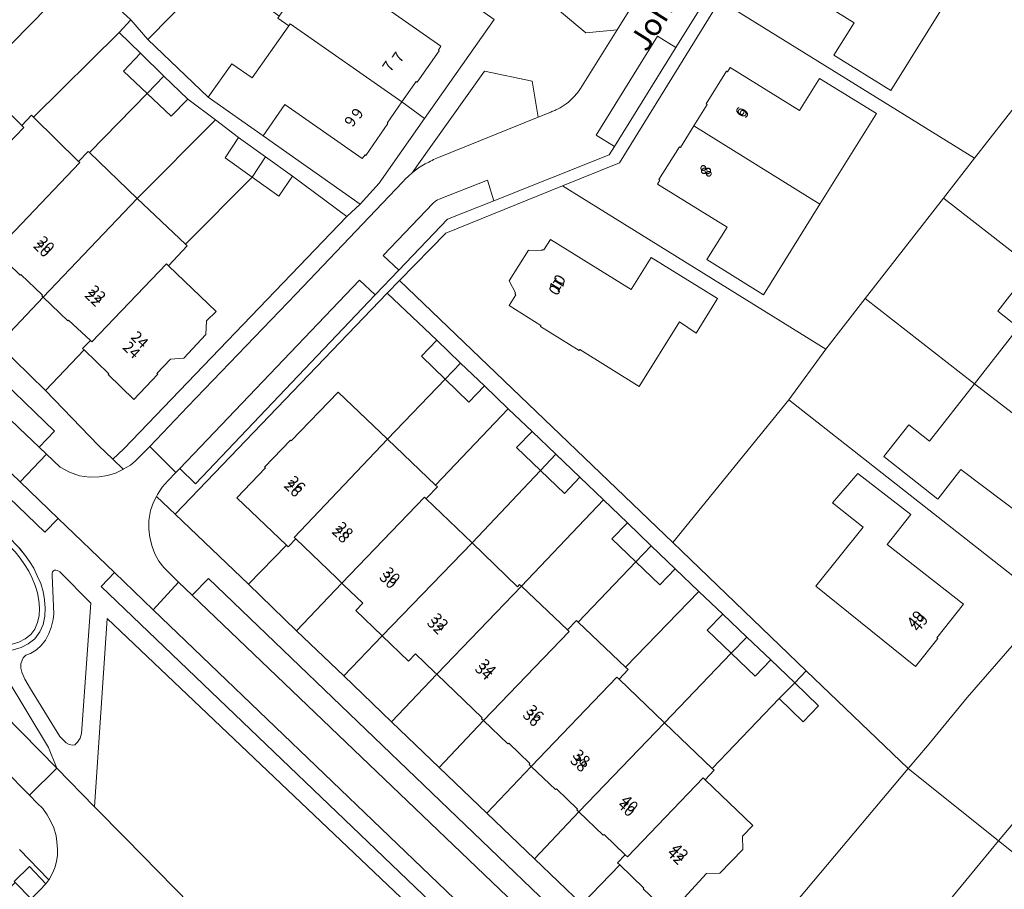
# Model space of a CAD drawing. Units: metres. Extents: x 72759 to 77980, y 449805 to 455659.
# Drawn here: x 75612 to 75701, y 450633 to 450712 of the extents above; entities that cross this region are included whole.
import ezdxf
from ezdxf.enums import TextEntityAlignment as Align

# ---------------------------------------------------------------- set-up
doc = ezdxf.new("R2010")
doc.units = ezdxf.units.M
doc.header["$MEASUREMENT"] = 0
for name, color, linetype, lineweight in [('Begroeid terreindeel_groenvoorziening_0', 7, 'Continuous', 0), ('Begroeid terreindeel_groenvoorziening_gras- en kruidachtigen_0', 7, 'Continuous', 0), ('Begroeid terreindeel_groenvoorziening_heesters_0', 7, 'Continuous', 0), ('Nummeraanduiding', 7, 'Continuous', 0), ('Nummeraanduidingreeks', 7, 'Continuous', 0), ('Onbegroeid terreindeel_erf_0', 7, 'Continuous', 0), ('Onbegroeid terreindeel_onverhard_0', 7, 'Continuous', 0), ('Onbegroeid terreindeel_onverhard_boomschors_0', 7, 'Continuous', 0), ('Openbare ruimte label_Weg', 7, 'Continuous', 0), ('Pand_0', 7, 'Continuous', 0), ('Scheiding_0', 7, 'Continuous', 0), ('Waterdeel_0', 7, 'Continuous', 0), ('Wegdeel_gesloten verharding_0', 7, 'Continuous', 0), ('Wegdeel_open verharding_0', 7, 'Continuous', 0), ('Wegdeel_open verharding_gebakken klinkers_0', 7, 'Continuous', 0), ('Wegdeel_open verharding_tegels_0', 7, 'Continuous', 0), ('Wegdeel_open verharding_verkeersdrempel_0', 7, 'Continuous', 0)]:
    doc.layers.add(name, color=color, linetype=linetype, lineweight=lineweight)

# ---------------------------------------------------------------- blocks, each defined once
blk = doc.blocks.new('BGT_lev_stadsdelen_Loosduinen_REALDWG_1_FMEBLOCK751')
at = {"layer": 'Onbegroeid terreindeel_erf_0'}
for points in [[(15.911, -2.119), (18.732, 1.497), (-4.424, 15.845), (-13.534, 1.091), (-18.732, -1.015), (5.205, -15.845), (8.791, -11.248)], [(-0.467, -10.906), (-5.61, -7.698), (-3.774, -4.769), (-10.089, -0.847), (-9.874, -0.482), (-9.956, -0.431), (-8.094, 2.548), (-8.01, 2.492), (-6.79, 4.448), (-5.586, 6.403), (-5.669, 6.455), (-3.805, 9.43), (-3.722, 9.373), (-3.499, 9.744), (2.814, 5.839), (4.63, 8.764), (9.804, 5.564), (4.669, -2.671)]]:
    blk.add_lwpolyline(points, close=True, dxfattribs=at)
blk = doc.blocks.new('BGT_lev_stadsdelen_Loosduinen_REALDWG_1_FMEBLOCK2253')
at = {"layer": 'Onbegroeid terreindeel_erf_0'}
for points in [[(16.566, 0.707), (17.231, 1.417), (13.382, 3.764), (8.24, 6.943), (-2.605, 13.619), (-4.12, 13.027), (-16.848, 8.326), (-17.231, 7.907), (-13.685, 2.256), (-7.744, -3.526), (-5.379, -5.432), (-3.221, -7.52), (-1.072, -9.598), (1.326, -11.825), (2.847, -13.62), (9.17, -7.175)], [(2.358, -3.509), (-0.963, -1.299), (-1.019, -1.382), (-4.449, 0.9), (-4.394, 0.983), (-7.255, 2.886), (-6.849, 3.549), (-7.435, 4.812), (-5.705, 7.634), (-4.299, 7.644), (-3.7, 8.597), (3.641, 4.046), (5.467, 6.968), (10.638, 3.723), (8.719, 0.626), (5.993, 2.324)]]:
    blk.add_lwpolyline(points, close=True, dxfattribs=at)
blk = doc.blocks.new('BGT_lev_stadsdelen_Loosduinen_REALDWG_1_FMEBLOCK2322')
at = {"layer": 'Scheiding_0'}
for points in [[(0.155, -6.196), (0.814, -6.557), (1.517, -6.844), (2.219, -7.103), (2.942, -7.269), (3.698, -7.328), (4.507, -7.296), (5.235, -7.085), (5.891, -6.742), (6.493, -6.289), (6.939, -5.666), (7.234, -4.988), (7.389, -4.246), (7.431, -3.509), (7.369, -2.747), (7.247, -1.982), (7.014, -1.271), (6.709, -0.565), (6.395, 0.112), (5.987, 0.745), (5.553, 1.358), (5.074, 1.952), (4.034, 3.044), (2.948, 4.07), (1.75, 5.014), (0.511, 5.849), (-0.139, 6.226), (-0.806, 6.571), (-1.486, 6.86), (-2.214, 7.084), (-2.964, 7.278), (-3.69, 7.328), (-4.447, 7.318), (-5.185, 7.14), (-5.877, 6.877), (-6.479, 6.41), (-6.908, 5.807), (-7.239, 5.113), (-7.375, 4.409), (-7.431, 3.589), (-7.311, 2.86), (-7.111, 2.138), (-6.865, 1.427), (-6.535, 0.743), (-6.2, 0.07), (-5.83, -0.573), (-5.404, -1.202), (-4.483, -2.379), (-3.457, -3.484), (-2.342, -4.483), (-1.131, -5.4)], [(0.417, -5.746), (-0.836, -4.97), (-2.011, -4.081), (-3.092, -3.113), (-4.086, -2.041), (-4.983, -0.896), (-5.388, -0.297), (-5.742, 0.316), (-6.068, 0.972), (-6.383, 1.626), (-6.615, 2.293), (-6.803, 2.972), (-6.908, 3.614), (-6.858, 4.342), (-6.741, 4.949), (-6.458, 5.542), (-6.1, 6.046), (-5.619, 6.419), (-5.031, 6.643), (-4.382, 6.799), (-3.705, 6.808), (-3.048, 6.762), (-2.356, 6.584), (-1.665, 6.371), (-1.027, 6.1), (-0.389, 5.77), (0.235, 5.408), (1.444, 4.594), (2.607, 3.676), (3.667, 2.676), (4.683, 1.609), (5.138, 1.045), (5.556, 0.454), (5.938, -0.139), (6.235, -0.777), (6.527, -1.455), (6.74, -2.105), (6.853, -2.809), (6.91, -3.516), (6.872, -4.178), (6.736, -4.83), (6.484, -5.408), (6.117, -5.921), (5.612, -6.301), (5.04, -6.6), (4.423, -6.779), (3.708, -6.807), (3.021, -6.754), (2.368, -6.604), (1.705, -6.359), (1.038, -6.086)]]:
    blk.add_lwpolyline(points, close=True, dxfattribs=at)
blk = doc.blocks.new('BGT_lev_stadsdelen_Loosduinen_REALDWG_1_FMEBLOCK2339')
at = {"layer": 'Onbegroeid terreindeel_erf_0'}
for points in [[(19.379, 1.387), (-4.558, 16.217), (-15.159, 11.919), (-19.378, 7.624), (5.474, -16.216), (16.022, -3.227)], [(6.077, 3.869), (2.431, -2.017), (-2.977, 1.331), (-3.03, 1.247), (-6.564, 3.443), (-6.51, 3.53), (-9.395, 5.342), (-8.806, 6.302), (-8.893, 6.475), (-8.836, 6.511), (-9.397, 7.584), (-7.64, 10.383), (-6.428, 10.343), (-6.421, 10.405), (-6.249, 10.405), (-5.656, 11.349), (1.679, 6.785), (3.501, 9.72), (9.534, 5.981), (7.584, 2.829)]]:
    blk.add_lwpolyline(points, close=True, dxfattribs=at)
blk = doc.blocks.new('BGT_lev_stadsdelen_Loosduinen_REALDWG_1_FMEBLOCK2701')
at = {"layer": 'Onbegroeid terreindeel_erf_0'}
for points in [[(-6.182, 16.774), (-16.729, 3.785), (-4.595, -7.871), (4.674, -16.774), (6.425, -14.692), (10.02, -10.303), (16.172, -3.247), (16.239, -3.162), (15.622, -2.693), (16.729, -1.238)], [(-2.218, 7.409), (0.077, 10.064), (4.894, 6.337), (2.746, 3.62), (9.704, -1.823), (7.282, -4.875), (7.36, -4.937), (5.343, -7.481), (-3.724, -0.177), (0.557, 5.2)]]:
    blk.add_lwpolyline(points, close=True, dxfattribs=at)
blk = doc.blocks.new('BGT_lev_stadsdelen_Loosduinen_REALDWG_1_FMEBLOCK2942')
at = {"layer": 'Wegdeel_open verharding_0'}
for points in [[(26.4305, -35.752), (30.2685, -42.142), (31.0285, -44.025), (34.4655, -47.525), (35.6035, -30.421), (72.6205, -65.615), (72.6685, -65.469), (72.7895, -64.553), (72.7965, -63.584), (72.6915, -62.683), (72.4185, -61.758), (72.2885, -61.479), (71.4385, -62.372), (35.0595, -27.486), (36.2745, -26.232), (31.1485, -21.313), (29.9495, -22.561), (2.1765, 4.138)], [(27.6205, -24.006), (28.0995, -24.6), (28.5335, -25.213), (28.9415, -25.846), (29.2555, -26.523), (29.5605, -27.229), (29.7935, -27.94), (29.9155, -28.705), (29.9775, -29.467), (29.9355, -30.204), (29.7805, -30.946), (29.4855, -31.624), (29.0395, -32.247), (28.4375, -32.7), (27.7815, -33.043), (27.0535, -33.254)]]:
    blk.add_lwpolyline(points, dxfattribs=at)
blk.add_lwpolyline([(28.6395, -36.808), (28.1235, -35.934), (27.8385, -35.299), (27.7435, -34.928), (27.7485, -34.523), (27.8765, -34.188), (27.9775, -33.991), (28.0875, -33.854), (28.2125, -33.758), (28.6255, -33.581), (29.1825, -33.271), (29.6145, -32.868), (29.9855, -32.367), (30.3125, -31.788), (30.5135, -31.242), (30.6905, -30.511), (30.7425, -29.972), (30.5985, -26.513), (30.5905, -26.323), (30.6465, -26.159), (30.7275, -26.068), (30.8295, -26.003), (30.9305, -26.02), (31.0985, -26.056), (31.3015, -26.173), (34.1135, -29.004), (33.2675, -40.876), (33.1395, -41.293), (32.9085, -41.666), (32.6795, -41.888), (32.4725, -41.942), (32.1625, -41.86), (31.8825, -41.732), (31.5625, -41.425), (31.3135, -41.141)], close=True, dxfattribs=at)

msp = doc.modelspace()

# ---------------------------------------------------------------- linework, layer by layer
at = {"layer": 'Begroeid terreindeel_groenvoorziening_0'}
msp.add_lwpolyline([(75706.19, 450644.395), (75700.549, 450637.641), (75705.047, 450634.038)], dxfattribs=at)
at = {"layer": 'Begroeid terreindeel_groenvoorziening_gras- en kruidachtigen_0'}
for points in [[(75671.433, 450720.323), (75670.366, 450723.101), (75667.088, 450723.847), (75663.597, 450721.583), (75658.773, 450714.707), (75663.04, 450711.126), (75665.87, 450711.408)], [(75647.676, 450699.002), (75647.259, 450698.419), (75647.541, 450698.637), (75647.832, 450698.843), (75648.131, 450699.037), (75648.438, 450699.219), (75648.752, 450699.388), (75648.898, 450699.464), (75649.046, 450699.537), (75649.196, 450699.607), (75649.346, 450699.674), (75649.498, 450699.739), (75658.708, 450703.462), (75658.146, 450706.746), (75653.819, 450707.648)], [(75579.282, 450702.116), (75574.999, 450706.66), (75573.74, 450705.461), (75584.594, 450693.929), (75586.093, 450692.42), (75613.866, 450665.721), (75615.065, 450666.969), (75611.606, 450670.288), (75587.251, 450693.659)], [(75623.71, 450658.674), (75620.191, 450662.05), (75618.976, 450660.796), (75655.355, 450625.91), (75656.205, 450626.803), (75655.945, 450627.362), (75655.426, 450628.158), (75654.8, 450628.841)], [(75619.52, 450657.861), (75618.382, 450640.757), (75621.219, 450637.869), (75627.098, 450631.858), (75641.865, 450616.761), (75642.789, 450615.876), (75643.655, 450615.203), (75644.726, 450614.678), (75645.965, 450614.398), (75646.865, 450614.29), (75647.735, 450614.396), (75648.796, 450614.64), (75649.695, 450614.975), (75650.603, 450615.539), (75651.454, 450616.289), (75654.062, 450618.967), (75654.956, 450619.885), (75655.529, 450620.528), (75655.872, 450621.062), (75656.307, 450621.965), (75656.537, 450622.667)]]:
    msp.add_lwpolyline(points, close=True, dxfattribs=at)
msp.add_lwpolyline([(75705.047, 450634.038), (75700.549, 450637.641), (75699.836, 450636.789), (75698.838, 450635.577), (75694.314, 450630.112), (75693.37, 450628.973), (75689.052, 450624.113), (75677.663, 450611.614), (75678.246, 450611.06), (75677.571, 450610.345), (75676.992, 450610.913), (75674.403, 450608.266), (75672.019, 450605.753), (75670.772, 450604.555), (75667.501, 450601.411), (75666.794, 450600.732), (75664.774, 450598.732), (75639.839, 450574.875), (75623.957, 450559.68), (75600.52, 450537.161)], dxfattribs=at)
at = {"layer": 'Begroeid terreindeel_groenvoorziening_heesters_0'}
msp.add_lwpolyline([(75578.185, 450681.688), (75614.945, 450644.257), (75614.185, 450646.14), (75610.347, 450652.53)], dxfattribs=at)
msp.add_lwpolyline([(75618.03, 450659.278), (75615.218, 450662.109), (75615.015, 450662.226), (75614.847, 450662.262), (75614.746, 450662.279), (75614.644, 450662.214), (75614.563, 450662.123), (75614.507, 450661.959), (75614.515, 450661.769), (75614.659, 450658.31), (75614.607, 450657.771), (75614.43, 450657.04), (75614.229, 450656.494), (75613.902, 450655.915), (75613.531, 450655.414), (75613.099, 450655.011), (75612.542, 450654.701), (75612.129, 450654.524), (75612.004, 450654.428), (75611.894, 450654.291), (75611.793, 450654.094), (75611.665, 450653.759), (75611.66, 450653.354), (75611.755, 450652.983), (75612.04, 450652.348), (75612.556, 450651.474), (75615.23, 450647.141), (75615.479, 450646.857), (75615.799, 450646.55), (75616.079, 450646.422), (75616.389, 450646.34), (75616.596, 450646.394), (75616.825, 450646.616), (75617.056, 450646.989), (75617.184, 450647.406)], close=True, dxfattribs=at)
at = {"layer": 'Onbegroeid terreindeel_erf_0'}
for points in [[(75639.841, 450721.135), (75644.829, 450717.657), (75642.831, 450714.852), (75649.861, 450709.92), (75649.621, 450709.561), (75649.695, 450709.507), (75647.689, 450706.639), (75647.607, 450706.696), (75646.317, 450704.856), (75648.374, 450703.343), (75654.694, 450712.346), (75636.921, 450724.849), (75629.525, 450716.967), (75635.16, 450712.65), (75638.58, 450717.61), (75637.747, 450718.195)], [(75615.753, 450715.194), (75613.594, 450717.281), (75614.976, 450718.71), (75612.611, 450720.616), (75611.481, 450719.444), (75604.863, 450712.781), (75605.157, 450712.508), (75603.481, 450710.782), (75607.548, 450706.816)], [(75636.02, 450711.78), (75635.04, 450712.47), (75635.16, 450712.65), (75629.525, 450716.967), (75623.202, 450710.522), (75628.713, 450705.28), (75630.849, 450708.325), (75632.69, 450707.03)], [(75620.623, 450711.164), (75621.681, 450712.317), (75619.283, 450714.544), (75617.892, 450713.114), (75615.753, 450715.194), (75607.548, 450706.816), (75611.77, 450702.701), (75612.652, 450703.638), (75612.826, 450703.467)], [(75623.169, 450705.613), (75621.002, 450707.661), (75622.542, 450709.272), (75620.623, 450711.164), (75612.826, 450703.467), (75616.915, 450699.447), (75617.806, 450700.352), (75617.901, 450700.26)], [(75629.378, 450703.227), (75626.845, 450705.109), (75625.344, 450703.545), (75623.169, 450705.613), (75617.901, 450700.26), (75622.247, 450696.081)], [(75635.678, 450704.613), (75633.693, 450701.783), (75642.528, 450695.543), (75644.247, 450697.466), (75648.374, 450703.343), (75646.317, 450704.856), (75644.967, 450702.931), (75645.043, 450702.875), (75643.032, 450699.988), (75642.959, 450700.034), (75642.702, 450699.7)], [(75712.342, 450697.69), (75710.451, 450699.082), (75702.626, 450705.185), (75698.365, 450699.723), (75695.544, 450696.106), (75708.412, 450686.069), (75718.177, 450678.752), (75719.357, 450680.317), (75719.968, 450679.883), (75720.204, 450680.206), (75725.739, 450688.098), (75721.351, 450691.201), (75719.642, 450688.866), (75719.724, 450688.811), (75717.417, 450685.652), (75711.335, 450690.114), (75709.169, 450687.162), (75704.409, 450690.95), (75706.527, 450693.838), (75708.464, 450692.421)], [(75632.687, 450698.022), (75630.239, 450699.769), (75631.46, 450701.609), (75629.378, 450703.227), (75622.247, 450696.081), (75626.636, 450691.923)], [(75641.307, 450694.445), (75636.355, 450698.115), (75635.134, 450696.276), (75632.687, 450698.022), (75626.636, 450691.923), (75626.8, 450691.766), (75625.089, 450689.955), (75629.439, 450685.806), (75628.549, 450684.934), (75628.501, 450683.688), (75626.485, 450681.556), (75625.289, 450681.451), (75624.045, 450680.148), (75624.117, 450680.078), (75621.932, 450677.778), (75619.619, 450680.067), (75619.683, 450680.136), (75617.43, 450682.291), (75613.923, 450678.621), (75618.734, 450673.613), (75620.023, 450672.372), (75621.05, 450673.302)], [(75702.713, 450688.692), (75707.527, 450684.966), (75705.489, 450682.368), (75711.415, 450677.722), (75707.16, 450672.41), (75712.051, 450668.897), (75717.42, 450676.357), (75717.703, 450676.753), (75717.032, 450677.235), (75718.177, 450678.752), (75708.412, 450686.069), (75695.544, 450696.106), (75688.424, 450686.977), (75698.361, 450679.226), (75702.348, 450684.349), (75700.469, 450685.817)], [(75613.698, 450687.095), (75613.586, 450687.203), (75613.656, 450687.277), (75611.676, 450689.168), (75611.607, 450689.096), (75609.332, 450691.268), (75605.264, 450686.967), (75609.602, 450682.789)], [(75631.298, 450668.852), (75633.902, 450671.565), (75633.831, 450671.633), (75636.188, 450674.093), (75636.258, 450674.021), (75640.522, 450678.464), (75645.009, 450674.17), (75650.24, 450679.643), (75648.078, 450681.728), (75649.485, 450683.189), (75644.973, 450687.448), (75625.702, 450667.35), (75632.353, 450660.991), (75635.812, 450664.536)], [(75615.945, 450684.951), (75613.698, 450687.095), (75609.602, 450682.789), (75613.923, 450678.621), (75617.43, 450682.291), (75617.293, 450682.422), (75617.995, 450683.16), (75616.017, 450685.019)], [(75698.361, 450679.226), (75688.424, 450686.977), (75684.838, 450682.38), (75681.481, 450677.766), (75704.392, 450659.754), (75705.617, 450661.365), (75706.157, 450660.959), (75706.301, 450661.174), (75712.051, 450668.897), (75707.16, 450672.41), (75705.352, 450670.116), (75705.424, 450670.049), (75703.032, 450666.952), (75697.119, 450671.428), (75695.013, 450668.715), (75690.127, 450672.603), (75692.383, 450675.474), (75694.273, 450673.996)], [(75655.977, 450676.953), (75653.813, 450679.02), (75652.403, 450677.557), (75650.24, 450679.643), (75645.009, 450674.17), (75649.378, 450669.988)], [(75658.919, 450671.338), (75656.74, 450673.423), (75658.14, 450674.887), (75655.977, 450676.953), (75649.378, 450669.988), (75649.531, 450669.842), (75648.606, 450668.865), (75648.504, 450668.76), (75652.683, 450664.75)], [(75664.641, 450668.653), (75662.49, 450670.721), (75661.098, 450669.253), (75658.919, 450671.338), (75652.683, 450664.75), (75656.82, 450660.754), (75657.011, 450660.977), (75657.18, 450660.816)], [(75667.572, 450663.026), (75665.401, 450665.109), (75666.804, 450666.58), (75664.641, 450668.653), (75657.18, 450660.816), (75661.357, 450656.831), (75662.174, 450657.687), (75662.324, 450657.544)], [(75640.358, 450661.576), (75636.66, 450665.106), (75635.971, 450664.384), (75635.812, 450664.536), (75632.353, 450660.991), (75636.739, 450656.76), (75640.853, 450661.085)], [(75673.306, 450660.333), (75671.145, 450662.395), (75669.751, 450660.935), (75667.572, 450663.026), (75662.324, 450657.544), (75666.646, 450653.434)], [(75642.109, 450658.594), (75642.749, 450659.261), (75640.989, 450660.949), (75640.853, 450661.085), (75636.739, 450656.76), (75641.027, 450652.645), (75644.505, 450656.303)], [(75676.236, 450654.712), (75674.056, 450656.798), (75675.468, 450658.27), (75673.306, 450660.333), (75666.646, 450653.434), (75666.863, 450653.227), (75666.046, 450652.36), (75670.181, 450648.393)], [(75649.496, 450652.798), (75649.286, 450653), (75647.56, 450654.67), (75646.918, 450654.005), (75644.505, 450656.303), (75641.027, 450652.645), (75645.379, 450648.469)], [(75680.609, 450650.585), (75682.01, 450652.03), (75679.828, 450654.104), (75678.415, 450652.625), (75676.236, 450654.712), (75670.181, 450648.393), (75674.515, 450644.235)], [(75653.545, 450648.761), (75653.616, 450648.834), (75649.496, 450652.798), (75645.379, 450648.469), (75649.691, 450644.332), (75653.732, 450648.584)], [(75692.337, 450644.218), (75683.068, 450653.121), (75682.01, 450652.03), (75684.175, 450649.934), (75682.774, 450648.489), (75680.609, 450650.585), (75674.515, 450644.235), (75674.692, 450644.065), (75673.873, 450643.206), (75678.198, 450639.039), (75677.281, 450638.083), (75677.3, 450636.867), (75675.212, 450634.704), (75673.996, 450634.669), (75670.622, 450631.013), (75668.232, 450633.276), (75668.296, 450633.334), (75666.112, 450635.466), (75662.651, 450631.897), (75669.835, 450625.002), (75673.361, 450621.649)], [(75658.068, 450644.424), (75657.877, 450644.606), (75657.942, 450644.678), (75656.019, 450646.545), (75655.949, 450646.477), (75653.732, 450648.584), (75649.691, 450644.332), (75654.025, 450640.173)], [(75662.401, 450640.275), (75662.205, 450640.461), (75662.267, 450640.532), (75660.349, 450642.384), (75660.284, 450642.318), (75658.068, 450644.424), (75654.025, 450640.173), (75658.354, 450636.02)], [(75666.611, 450636.379), (75664.687, 450638.24), (75664.618, 450638.173), (75662.401, 450640.275), (75658.354, 450636.02), (75662.651, 450631.897), (75666.112, 450635.466), (75665.915, 450635.659)]]:
    msp.add_lwpolyline(points, close=True, dxfattribs=at)
for points in [[(75695.878, 450714.139), (75690.75, 450705.906), (75685.582, 450709.115), (75687.418, 450712.058), (75681.117, 450715.976)], [(75675.209, 450714.071), (75698.365, 450699.723), (75702.626, 450705.185)]]:
    msp.add_lwpolyline(points, dxfattribs=at)
at = {"layer": 'Onbegroeid terreindeel_onverhard_0'}
msp.add_lwpolyline([(75611.153, 450633.866), (75612.603, 450632.385), (75613.397, 450633.16), (75613.935, 450633.729), (75612.447, 450635.309), (75611.061, 450633.959)], close=True, dxfattribs=at)
at = {"layer": 'Onbegroeid terreindeel_onverhard_boomschors_0'}
msp.add_lwpolyline([(75611.503, 450655.724), (75612.075, 450656.023), (75612.58, 450656.403), (75612.947, 450656.916), (75613.199, 450657.494), (75613.335, 450658.146), (75613.373, 450658.808), (75613.316, 450659.515), (75613.203, 450660.219), (75612.99, 450660.869), (75612.698, 450661.547), (75612.401, 450662.185), (75612.019, 450662.778), (75611.601, 450663.369), (75611.146, 450663.933)], dxfattribs=at)
at = {"layer": 'Pand_0'}
for points in [[(75642.831, 450714.852), (75644.829, 450717.657), (75639.841, 450721.135), (75637.747, 450718.195), (75638.58, 450717.61), (75635.16, 450712.65), (75635.04, 450712.47), (75636.02, 450711.78), (75636.147, 450711.961), (75646.317, 450704.856), (75647.607, 450706.696), (75647.689, 450706.639), (75649.695, 450709.507), (75649.621, 450709.561), (75649.861, 450709.92)], [(75684.408, 450721.274), (75683.179, 450719.286), (75683.096, 450719.354), (75682.95, 450719.108), (75682.307, 450719.504), (75680.767, 450717.025), (75681.407, 450716.627), (75681.25, 450716.374), (75681.335, 450716.326), (75681.117, 450715.976), (75687.418, 450712.058), (75685.582, 450709.115), (75690.75, 450705.906), (75695.878, 450714.139)], [(75636.147, 450711.961), (75636.02, 450711.78), (75632.69, 450707.03), (75630.849, 450708.325), (75628.713, 450705.28), (75633.693, 450701.783), (75635.678, 450704.613), (75642.702, 450699.7), (75642.959, 450700.034), (75643.032, 450699.988), (75645.043, 450702.875), (75644.967, 450702.931), (75646.317, 450704.856)], [(75622.542, 450709.272), (75621.002, 450707.661), (75623.169, 450705.613), (75624.685, 450707.18)], [(75689.437, 450703.79), (75684.263, 450706.989), (75682.447, 450704.064), (75676.134, 450707.97), (75675.911, 450707.599), (75675.828, 450707.655), (75673.964, 450704.681), (75674.047, 450704.628), (75672.843, 450702.673), (75684.302, 450695.555)], [(75624.685, 450707.18), (75623.169, 450705.613), (75625.344, 450703.545), (75626.845, 450705.109)], [(75611.77, 450702.701), (75607.548, 450706.816), (75600.081, 450698.948), (75602.556, 450696.591), (75603.21, 450697.254), (75605.104, 450695.445), (75611.934, 450702.541)], [(75616.915, 450699.447), (75612.826, 450703.467), (75612.652, 450703.638), (75611.77, 450702.701), (75611.934, 450702.541), (75605.104, 450695.445), (75609.314, 450691.425), (75609.245, 450691.351), (75609.332, 450691.268), (75617.024, 450699.34)], [(75672.843, 450702.673), (75671.623, 450700.718), (75671.539, 450700.774), (75669.677, 450697.795), (75669.759, 450697.743), (75669.544, 450697.378), (75675.859, 450693.456), (75674.023, 450690.528), (75679.166, 450687.319), (75684.302, 450695.555)], [(75631.46, 450701.609), (75630.239, 450699.769), (75632.687, 450698.022), (75633.907, 450699.862)], [(75622.247, 450696.081), (75617.901, 450700.26), (75617.806, 450700.352), (75616.915, 450699.447), (75617.024, 450699.34), (75609.332, 450691.268), (75611.607, 450689.096), (75611.676, 450689.168), (75613.656, 450687.277), (75613.586, 450687.203), (75613.698, 450687.095)], [(75636.355, 450698.115), (75633.907, 450699.862), (75632.687, 450698.022), (75635.134, 450696.276)], [(75624.914, 450690.122), (75625.089, 450689.955), (75626.8, 450691.766), (75626.636, 450691.923), (75622.247, 450696.081), (75613.698, 450687.095), (75615.945, 450684.951), (75616.017, 450685.019), (75617.995, 450683.16), (75618.135, 450683.029)], [(75674.993, 450686.975), (75668.96, 450690.713), (75667.138, 450687.779), (75659.803, 450692.342), (75659.211, 450691.398), (75659.038, 450691.399), (75659.031, 450691.336), (75657.819, 450691.376), (75656.063, 450688.578), (75656.623, 450687.504), (75656.566, 450687.468), (75656.654, 450687.296), (75656.064, 450686.335), (75658.95, 450684.524), (75658.895, 450684.437), (75662.429, 450682.24), (75662.483, 450682.324), (75667.89, 450678.976), (75671.537, 450684.862), (75673.044, 450683.822)], [(75628.501, 450683.688), (75628.549, 450684.934), (75629.439, 450685.806), (75625.089, 450689.955), (75624.914, 450690.122), (75618.135, 450683.029), (75617.995, 450683.16), (75617.293, 450682.422), (75617.43, 450682.291), (75619.683, 450680.136), (75619.619, 450680.067), (75621.932, 450677.778), (75624.117, 450680.078), (75624.045, 450680.148), (75625.289, 450681.451), (75626.485, 450681.556)], [(75705.489, 450682.368), (75707.527, 450684.966), (75702.713, 450688.692), (75700.469, 450685.817), (75702.348, 450684.349), (75698.361, 450679.226), (75707.16, 450672.41), (75711.415, 450677.722)], [(75649.485, 450683.189), (75648.078, 450681.728), (75650.24, 450679.643), (75651.649, 450681.105)], [(75651.649, 450681.105), (75650.24, 450679.643), (75652.403, 450677.557), (75653.813, 450679.02)], [(75645.009, 450674.17), (75640.522, 450678.464), (75636.258, 450674.021), (75636.188, 450674.093), (75633.831, 450671.633), (75633.902, 450671.565), (75631.298, 450668.852), (75635.812, 450664.536), (75635.971, 450664.384), (75636.66, 450665.106), (75636.519, 450665.241)], [(75707.16, 450672.41), (75698.361, 450679.226), (75694.273, 450673.996), (75692.383, 450675.474), (75690.127, 450672.603), (75695.013, 450668.715), (75697.119, 450671.428), (75703.032, 450666.952), (75705.424, 450670.049), (75705.352, 450670.116)], [(75658.14, 450674.887), (75656.74, 450673.423), (75658.919, 450671.338), (75660.315, 450672.804)], [(75648.35, 450668.908), (75648.504, 450668.76), (75648.606, 450668.865), (75649.531, 450669.842), (75649.378, 450669.988), (75645.009, 450674.17), (75636.519, 450665.241), (75636.66, 450665.106), (75640.358, 450661.576), (75640.853, 450661.085)], [(75660.315, 450672.804), (75658.919, 450671.338), (75661.098, 450669.253), (75662.49, 450670.721)], [(75690.409, 450664.612), (75692.557, 450667.329), (75687.74, 450671.056), (75685.445, 450668.401), (75688.22, 450666.192), (75683.939, 450660.815), (75693.006, 450653.511), (75695.023, 450656.055), (75694.945, 450656.117), (75697.367, 450659.169)], [(75652.683, 450664.75), (75648.504, 450668.76), (75648.35, 450668.908), (75640.853, 450661.085), (75640.989, 450660.949), (75642.749, 450659.261), (75642.109, 450658.594), (75644.505, 450656.303)], [(75666.804, 450666.58), (75665.401, 450665.109), (75667.572, 450663.026), (75668.975, 450664.488)], [(75657.18, 450660.816), (75657.011, 450660.977), (75656.82, 450660.754), (75652.683, 450664.75), (75644.505, 450656.303), (75646.918, 450654.005), (75647.56, 450654.67), (75649.286, 450653), (75649.496, 450652.798)], [(75668.975, 450664.488), (75667.572, 450663.026), (75669.751, 450660.935), (75671.145, 450662.395)], [(75661.357, 450656.831), (75657.18, 450660.816), (75649.496, 450652.798), (75653.616, 450648.834), (75653.545, 450648.761), (75653.732, 450648.584), (75661.502, 450656.692)], [(75675.468, 450658.27), (75674.056, 450656.798), (75676.236, 450654.712), (75677.648, 450656.187)], [(75665.852, 450652.546), (75666.046, 450652.36), (75666.863, 450653.227), (75666.646, 450653.434), (75662.324, 450657.544), (75662.174, 450657.687), (75661.357, 450656.831), (75661.502, 450656.692), (75653.732, 450648.584), (75655.949, 450646.477), (75656.019, 450646.545), (75657.942, 450644.678), (75657.877, 450644.606), (75658.068, 450644.424)], [(75677.648, 450656.187), (75676.236, 450654.712), (75678.415, 450652.625), (75679.828, 450654.104)], [(75670.181, 450648.393), (75666.046, 450652.36), (75665.852, 450652.546), (75658.068, 450644.424), (75660.284, 450642.318), (75660.349, 450642.384), (75662.267, 450640.532), (75662.205, 450640.461), (75662.401, 450640.275)], [(75682.01, 450652.03), (75680.609, 450650.585), (75682.774, 450648.489), (75684.175, 450649.934)], [(75673.699, 450643.374), (75673.873, 450643.206), (75674.692, 450644.065), (75674.515, 450644.235), (75670.181, 450648.393), (75662.401, 450640.275), (75664.618, 450638.173), (75664.687, 450638.24), (75666.611, 450636.379), (75666.81, 450636.186)], [(75677.3, 450636.867), (75677.281, 450638.083), (75678.198, 450639.039), (75673.873, 450643.206), (75673.699, 450643.374), (75666.81, 450636.186), (75666.611, 450636.379), (75665.915, 450635.659), (75666.112, 450635.466), (75668.296, 450633.334), (75668.232, 450633.276), (75670.622, 450631.013), (75673.996, 450634.669), (75675.212, 450634.704)]]:
    msp.add_lwpolyline(points, close=True, dxfattribs=at)
at = {"layer": 'Waterdeel_0'}
for points in [[(75703.835, 450657.745), (75697.683, 450650.689), (75694.088, 450646.3), (75692.337, 450644.218), (75700.549, 450637.641), (75706.19, 450644.395)], [(75694.314, 450630.112), (75698.838, 450635.577), (75699.836, 450636.789), (75700.549, 450637.641), (75692.337, 450644.218), (75673.361, 450621.649)]]:
    msp.add_lwpolyline(points, dxfattribs=at)
at = {"layer": 'Wegdeel_gesloten verharding_0'}
msp.add_lwpolyline([(75590.702, 450698.022), (75583.762, 450705.457), (75582.28, 450704.103), (75587.509, 450698.482), (75588.616, 450697.294), (75589.294, 450696.603), (75596.657, 450689.543), (75611.536, 450675.192), (75613.347, 450673.446), (75614.743, 450674.895), (75612.942, 450676.629), (75607.273, 450682.088)], close=True, dxfattribs=at)
at = {"layer": 'Wegdeel_open verharding_0'}
for points in [[(75677.458, 450719.823), (75671.206, 450709.803), (75665.632, 450700.799), (75665.155, 450700.028), (75654.677, 450695.863), (75650.442, 450694.191), (75646.033, 450689.556), (75643.891, 450687.304), (75627.561, 450670.134), (75626.117, 450671.513), (75625.766, 450671.145), (75625.076, 450670.423), (75624.524, 450669.804), (75624.1, 450669.158), (75624.005, 450668.973), (75625.702, 450667.35), (75644.973, 450687.448), (75646.081, 450688.617), (75650.3, 450692.912), (75660.901, 450697.21), (75666.099, 450699.317), (75675.209, 450714.071)], [(75654.694, 450712.346), (75648.374, 450703.343), (75644.247, 450697.466), (75642.528, 450695.543), (75641.307, 450694.445), (75621.05, 450673.302), (75620.023, 450672.372), (75620.989, 450671.442), (75621.627, 450671.83), (75622.108, 450672.225), (75622.685, 450672.78), (75623.388, 450673.518), (75626.859, 450677.138), (75636.701, 450687.405), (75646.374, 450697.566), (75646.64, 450697.846), (75646.881, 450698.083), (75647.259, 450698.419), (75647.676, 450699.002), (75653.819, 450707.648), (75658.146, 450706.746), (75658.708, 450703.462), (75659.845, 450703.933), (75659.939, 450703.969), (75660.032, 450704.007), (75660.125, 450704.046), (75660.217, 450704.087), (75660.308, 450704.129), (75660.503, 450704.224), (75660.694, 450704.325), (75660.881, 450704.434), (75661.063, 450704.551), (75661.241, 450704.674), (75661.446, 450704.839), (75661.642, 450705.014), (75661.83, 450705.197), (75662.01, 450705.39), (75662.18, 450705.59), (75662.257, 450705.686), (75662.333, 450705.783), (75662.407, 450705.881), (75662.478, 450705.981), (75662.548, 450706.083), (75665.87, 450711.408), (75663.04, 450711.126), (75658.773, 450714.707)], [(75662.651, 450631.897), (75658.354, 450636.02), (75654.025, 450640.173), (75649.691, 450644.332), (75645.379, 450648.469), (75641.027, 450652.645), (75636.739, 450656.76), (75632.353, 450660.991), (75625.702, 450667.35), (75624.005, 450668.973), (75623.743, 450668.465), (75623.473, 450667.703), (75623.305, 450666.787), (75623.321, 450666.028), (75623.411, 450665.226), (75623.605, 450664.415), (75623.859, 450663.742), (75624.222, 450663.08), (75624.685, 450662.513), (75625.243, 450661.92), (75626.011, 450661.174), (75627.24, 450659.98), (75628.727, 450661.515), (75666.36, 450625.367)], [(75611.55, 450636.851), (75614.207, 450634.112), (75614.269, 450634.2), (75614.589, 450634.763), (75614.784, 450635.298), (75614.921, 450635.801), (75615.007, 450636.323), (75615.009, 450636.901), (75614.955, 450637.57), (75614.889, 450638.106), (75614.686, 450638.836), (75614.382, 450639.473), (75614.071, 450640.031), (75613.667, 450640.594), (75613.157, 450641.086), (75612.45, 450641.805), (75610.134, 450644.169)], [(75611.061, 450633.959), (75612.447, 450635.309), (75613.935, 450633.729), (75614.207, 450634.112), (75611.55, 450636.851)]]:
    msp.add_lwpolyline(points, dxfattribs=at)
for points in [[(75671.206, 450709.803), (75669.549, 450710.827), (75663.966, 450701.815), (75665.632, 450700.799)], [(75596.657, 450689.543), (75589.294, 450696.603), (75588.616, 450697.294), (75587.509, 450698.482), (75582.28, 450704.103), (75581.944, 450704.472), (75581.877, 450704.565), (75579.282, 450702.116), (75587.251, 450693.659), (75611.606, 450670.288), (75614.018, 450672.804), (75613.347, 450673.446), (75611.536, 450675.192)], [(75654.677, 450695.863), (75654.088, 450697.74), (75649.69, 450696.014), (75649.546, 450695.956), (75649.365, 450695.841), (75649.162, 450695.653), (75644.62, 450690.894), (75646.033, 450689.556), (75650.442, 450694.191)], [(75578.185, 450681.688), (75568.34, 450689.219), (75568.15, 450689.364), (75566.003, 450686.554), (75566.319, 450686.313), (75575.533, 450679.23), (75610.134, 450644.169), (75612.45, 450641.805), (75614.945, 450644.257)], [(75643.891, 450687.304), (75642.456, 450688.627), (75626.117, 450671.513), (75627.561, 450670.134)], [(75646.081, 450688.617), (75644.973, 450687.448), (75649.485, 450683.189), (75651.649, 450681.105), (75653.813, 450679.02), (75655.977, 450676.953), (75658.14, 450674.887), (75660.315, 450672.804), (75662.49, 450670.721), (75664.641, 450668.653), (75666.804, 450666.58), (75668.975, 450664.488), (75671.145, 450662.395), (75673.306, 450660.333), (75675.468, 450658.27), (75677.648, 450656.187), (75679.828, 450654.104), (75682.01, 450652.03), (75683.068, 450653.121), (75670.934, 450664.777)], [(75627.24, 450659.98), (75664.958, 450623.895), (75666.36, 450625.367), (75628.727, 450661.515)], [(75627.24, 450659.98), (75626.011, 450661.174), (75623.71, 450658.674), (75654.8, 450628.841), (75655.426, 450628.158), (75655.945, 450627.362), (75656.205, 450626.803), (75656.335, 450626.524), (75656.608, 450625.599), (75656.713, 450624.698), (75656.706, 450623.729), (75656.585, 450622.813), (75656.537, 450622.667), (75656.307, 450621.965), (75655.872, 450621.062), (75655.529, 450620.528), (75654.956, 450619.885), (75654.062, 450618.967), (75657.395, 450615.992), (75660.291, 450619.012), (75664.958, 450623.895)], [(75612.603, 450632.385), (75611.153, 450633.866), (75603.779, 450626.552), (75605.171, 450625.133)]]:
    msp.add_lwpolyline(points, close=True, dxfattribs=at)
at = {"layer": 'Wegdeel_open verharding_gebakken klinkers_0'}
for points in [[(75671.433, 450720.323), (75665.87, 450711.408), (75662.548, 450706.083), (75662.478, 450705.981), (75662.407, 450705.881), (75662.333, 450705.783), (75662.257, 450705.686), (75662.18, 450705.59), (75662.01, 450705.39), (75661.83, 450705.197), (75661.642, 450705.014), (75661.446, 450704.839), (75661.241, 450704.674), (75661.063, 450704.551), (75660.881, 450704.434), (75660.694, 450704.325), (75660.503, 450704.224), (75660.308, 450704.129), (75660.217, 450704.087), (75660.125, 450704.046), (75660.032, 450704.007), (75659.939, 450703.969), (75659.845, 450703.933), (75658.708, 450703.462), (75649.498, 450699.739), (75649.346, 450699.674), (75649.196, 450699.607), (75649.046, 450699.537), (75648.898, 450699.464), (75648.752, 450699.388), (75648.438, 450699.219), (75648.131, 450699.037), (75647.832, 450698.843), (75647.541, 450698.637), (75647.259, 450698.419), (75646.881, 450698.083), (75646.64, 450697.846), (75646.374, 450697.566), (75636.701, 450687.405), (75626.859, 450677.138), (75623.388, 450673.518), (75625.766, 450671.145), (75626.117, 450671.513), (75642.456, 450688.627), (75643.891, 450687.304), (75646.033, 450689.556), (75644.62, 450690.894), (75649.162, 450695.653), (75649.365, 450695.841), (75649.546, 450695.956), (75649.69, 450696.014), (75654.088, 450697.74), (75654.677, 450695.863), (75665.155, 450700.028), (75665.632, 450700.799), (75663.966, 450701.815), (75669.549, 450710.827), (75671.206, 450709.803), (75677.458, 450719.823)], [(75607.273, 450682.088), (75612.942, 450676.629), (75614.743, 450674.895), (75613.347, 450673.446), (75614.018, 450672.804), (75615.247, 450671.628), (75616.089, 450671.177), (75617.017, 450670.862), (75617.916, 450670.718), (75618.796, 450670.746), (75619.55, 450670.879), (75620.291, 450671.1), (75620.94, 450671.412), (75620.989, 450671.442), (75620.023, 450672.372), (75618.734, 450673.613), (75613.923, 450678.621), (75609.602, 450682.789)]]:
    msp.add_lwpolyline(points, dxfattribs=at)
at = {"layer": 'Wegdeel_open verharding_tegels_0'}
msp.add_lwpolyline([(75628.713, 450705.28), (75623.202, 450710.522), (75621.681, 450712.317), (75620.623, 450711.164), (75622.542, 450709.272), (75624.685, 450707.18), (75626.845, 450705.109), (75629.378, 450703.227), (75631.46, 450701.609), (75633.907, 450699.862), (75636.355, 450698.115), (75641.307, 450694.445), (75642.528, 450695.543), (75633.693, 450701.783)], close=True, dxfattribs=at)
at = {"layer": 'Wegdeel_open verharding_verkeersdrempel_0'}
msp.add_lwpolyline([(75623.743, 450668.465), (75624.005, 450668.973), (75624.1, 450669.158), (75624.524, 450669.804), (75625.076, 450670.423), (75625.766, 450671.145), (75623.388, 450673.518), (75622.685, 450672.78), (75622.108, 450672.225), (75621.627, 450671.83), (75620.989, 450671.442), (75620.94, 450671.412), (75620.291, 450671.1), (75619.55, 450670.879), (75618.796, 450670.746), (75617.916, 450670.718), (75617.017, 450670.862), (75616.089, 450671.177), (75615.247, 450671.628), (75614.018, 450672.804), (75611.606, 450670.288), (75615.065, 450666.969), (75620.191, 450662.05), (75623.71, 450658.674), (75626.011, 450661.174), (75625.243, 450661.92), (75624.685, 450662.513), (75624.222, 450663.08), (75623.859, 450663.742), (75623.605, 450664.415), (75623.411, 450665.226), (75623.321, 450666.028), (75623.305, 450666.787), (75623.473, 450667.703)], close=True, dxfattribs=at)
msp.add_lwpolyline([(75627.098, 450631.858), (75621.219, 450637.869), (75618.382, 450640.757), (75614.945, 450644.257), (75612.45, 450641.805), (75613.157, 450641.086), (75613.667, 450640.594), (75614.071, 450640.031), (75614.382, 450639.473), (75614.686, 450638.836), (75614.889, 450638.106), (75614.955, 450637.57), (75615.009, 450636.901), (75615.007, 450636.323), (75614.921, 450635.801), (75614.784, 450635.298), (75614.589, 450634.763), (75614.269, 450634.2), (75614.207, 450634.112), (75613.935, 450633.729), (75613.397, 450633.16)], dxfattribs=at)

# ---------------------------------------------------------------- block references
at = {"layer": 'Onbegroeid terreindeel_erf_0'}
for name, p in [('BGT_lev_stadsdelen_Loosduinen_REALDWG_1_FMEBLOCK2253', (75620.355, 450724.142)), ('BGT_lev_stadsdelen_Loosduinen_REALDWG_1_FMEBLOCK751', (75679.633, 450698.226)), ('BGT_lev_stadsdelen_Loosduinen_REALDWG_1_FMEBLOCK2339', (75665.459, 450680.993)), ('BGT_lev_stadsdelen_Loosduinen_REALDWG_1_FMEBLOCK2701', (75687.663, 450660.992))]:
    msp.add_blockref(name, p, dxfattribs=at)
at = {"layer": 'Scheiding_0'}
msp.add_blockref('BGT_lev_stadsdelen_Loosduinen_REALDWG_1_FMEBLOCK2322', (75606.463, 450662.324), dxfattribs=at)
at = {"layer": 'Wegdeel_open verharding_0'}
msp.add_blockref('BGT_lev_stadsdelen_Loosduinen_REALDWG_1_FMEBLOCK2942', (75583.916, 450688.282), dxfattribs=at)

# ---------------------------------------------------------------- texts
at = {"layer": 'Nummeraanduiding'}
for s, rotation, p in [('7', 56.21, (75646.076, 450708.841)), ('6', 237.87, (75677.213, 450703.944)), ('9', 56.21, (75642.366, 450703.743)), ('8', 237.92, (75673.883, 450698.524)), ('20', 316.18, (75613.531, 450691.425)), ('10', 238.06, (75660.28, 450688.132)), ('22', 316.13, (75618.201, 450686.942)), ('24', 316.22, (75621.65, 450682.203)), ('26', 316.22, (75636.321, 450669.615)), ('28', 316.18, (75640.674, 450665.434)), ('30', 316.17, (75644.985, 450661.274)), ('32', 316.22, (75649.324, 450657.131)), ('49', 50.48, (75693.461, 450657.405)), ('34', 316.13, (75653.667, 450652.961)), ('36', 316.13, (75658.019, 450648.74)), ('38', 316.13, (75662.332, 450644.612)), ('40', 316.17, (75666.64, 450640.544)), ('42', 316.13, (75671.141, 450636.183))]:
    msp.add_text(s, height=1, rotation=rotation, dxfattribs=at).set_placement(p, align=Align.MIDDLE)
at = {"layer": 'Nummeraanduidingreeks'}
for s, rotation, p in [('7', 56.104, (75645.179, 450708.016)), ('6', 57.737, (75677.259, 450703.841)), ('9', 56.104, (75641.731, 450703.016)), ('8', 57.737, (75674.027, 450698.634)), ('20', 316.41, (75613.872, 450691.792)), ('10', 58.31, (75660.55, 450688.304)), ('22', 316.41, (75618.54, 450687.309)), ('24', 316.41, (75622.392, 450683.135)), ('26', 316.41, (75636.662, 450669.981)), ('28', 316.41, (75641.015, 450665.802)), ('30', 316.41, (75645.29, 450661.688)), ('32', 316.41, (75649.665, 450657.497)), ('49', 50.374, (75693.077, 450657.727)), ('34', 316.41, (75654.006, 450653.329)), ('36', 316.41, (75658.331, 450649.162)), ('38', 316.41, (75662.556, 450645.105)), ('40', 316.41, (75666.916, 450640.951)), ('42', 316.41, (75671.481, 450636.551))]:
    msp.add_text(s, height=1, rotation=rotation, dxfattribs=at).set_placement(p, align=Align.MIDDLE)
at = {"layer": 'Openbare ruimte label_Weg'}
msp.add_text('John Steinbecklaan', height=2, rotation=57.99462, dxfattribs=at).set_placement((75674.627, 450720.399), align=Align.MIDDLE)

doc.saveas('drawing.dxf')
